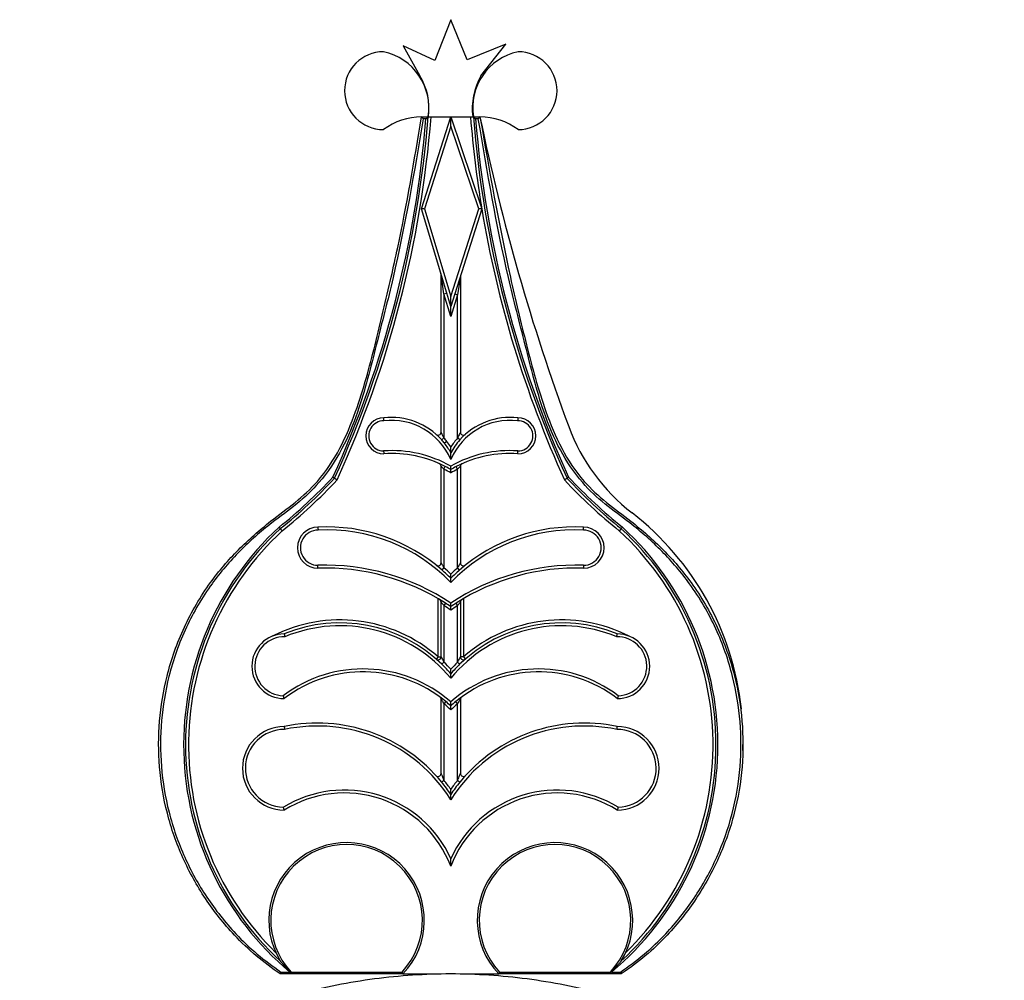
# Model space of a CAD drawing. Units: millimetres. Extents: x 6 to 871, y 14 to 625.
# Drawn here: x 424 to 475, y 395 to 444 of the extents above; entities that cross this region are included whole.
import ezdxf

# ---------------------------------------------------------------- set-up
doc = ezdxf.new("R2010")
doc.units = ezdxf.units.MM
doc.header["$LTSCALE"] = 3

msp = doc.modelspace()

# ---------------------------------------------------------------- linework, layer by layer
at = {"color": 7, "linetype": 'Continuous', "lineweight": 25}
for p, q in [((446.152, 444.456), (445.327, 442.358)), ((447.001, 442.392), (446.152, 444.456)), ((443.712, 443.12), (444.56, 441.568)), ((445.327, 442.358), (443.712, 443.12)), ((448.977, 443.204), (447.001, 442.392)), ((447.701, 441.569), (448.977, 443.204)), ((444.652, 439.465), (444.989, 439.465)), ((444.654, 434.742), (446.152, 439.465)), ((444.88, 439.365), (444.738, 439.365)), ((445.006, 439.465), (447.283, 439.465)), ((446.157, 438.982), (446.152, 439.465)), ((446.152, 439.465), (447.743, 434.742)), ((447.316, 439.465), (447.652, 439.465)), ((447.566, 439.365), (447.424, 439.365)), ((446.157, 438.982), (444.811, 434.741)), ((447.585, 434.74), (446.157, 438.982)), ((445.946, 430.42), (444.654, 434.742)), ((444.811, 434.741), (444.654, 434.742)), ((444.811, 434.741), (446.157, 430.239)), ((446.157, 430.239), (447.585, 434.74)), ((447.743, 434.742), (446.359, 430.382)), ((447.743, 434.742), (447.585, 434.74)), ((445.802, 430.377), (445.652, 431.38)), ((445.652, 423.279), (445.652, 431.38)), ((446.652, 431.283), (446.502, 430.337)), ((446.652, 431.283), (446.652, 423.279)), ((445.802, 430.377), (445.946, 430.42)), ((446.148, 429.221), (445.802, 430.377)), ((445.802, 430.377), (445.802, 422.981)), ((446.152, 429.73), (445.946, 430.42)), ((446.502, 430.337), (446.148, 429.221)), ((446.359, 430.382), (446.152, 429.73)), ((446.152, 429.73), (446.157, 430.239)), ((446.359, 430.382), (446.502, 430.337)), ((446.502, 422.981), (446.502, 430.337)), ((446.148, 429.221), (446.152, 429.73)), ((441.296, 424.424), (441.295, 424.423)), ((445.802, 422.981), (445.691, 422.881)), ((445.951, 422.803), (445.833, 422.71)), ((446.614, 422.881), (446.502, 422.981)), ((445.652, 416.564), (445.652, 421.527)), ((445.802, 421.382), (445.872, 421.515)), ((445.802, 421.382), (445.802, 416.312)), ((446.502, 421.382), (446.433, 421.515)), ((446.502, 416.312), (446.502, 421.382)), ((446.652, 421.527), (446.652, 416.564)), ((445.704, 416.199), (445.802, 416.312)), ((446.601, 416.199), (446.502, 416.312)), ((445.502, 411.747), (445.502, 414.733)), ((445.652, 411.747), (445.652, 414.559)), ((445.883, 414.5), (445.802, 414.374)), ((446.502, 414.374), (446.422, 414.5)), ((446.652, 414.559), (446.652, 411.747)), ((446.802, 414.733), (446.802, 411.747)), ((445.802, 414.374), (445.802, 411.47)), ((446.502, 411.47), (446.502, 414.374)), ((445.502, 411.747), (445.404, 411.634)), ((445.502, 411.747), (445.652, 411.747)), ((445.698, 411.362), (445.802, 411.47)), ((446.502, 411.47), (446.607, 411.362)), ((446.802, 411.747), (446.652, 411.747)), ((446.802, 411.747), (446.901, 411.634)), ((445.652, 405.756), (445.652, 409.567)), ((445.898, 409.448), (445.802, 409.333)), ((446.502, 409.333), (446.407, 409.448)), ((446.652, 409.567), (446.652, 405.756)), ((445.802, 409.333), (445.802, 405.409)), ((446.502, 405.409), (446.502, 409.333)), ((461.146, 406.945), (461.156, 407.594)), ((445.686, 405.314), (445.802, 405.409)), ((446.502, 405.409), (446.619, 405.314)), ((443.693, 395.465), (437.402, 395.465)), ((437.433, 395.565), (437.898, 395.565)), ((437.959, 395.565), (443.65, 395.565)), ((443.693, 395.465), (445.626, 395.465)), ((446.719, 395.465), (448.612, 395.465)), ((454.902, 395.465), (448.612, 395.465)), ((448.655, 395.565), (454.346, 395.565)), ((454.407, 395.565), (454.872, 395.565))]:
    msp.add_line(p, q, dxfattribs=at)
for centre, radius, start, end in [((442.699, 440.811), 2, 90, 270), ((442.085, 439.934), 2.942, 350.8194, 77.9504), ((450.22, 439.934), 2.942, 102.0496, 189.1806), ((449.606, 440.811), 2, 270, 90), ((441.879, 439.901), 3.157, 352.0665, 31.8834), ((450.624, 439.895), 3.369, 150.1927, 187.3269), ((390.082, 443.781), 54.976, 335.4848, 355.3927), ((390.082, 443.781), 55.076, 335.4678, 355.5054), ((390.082, 443.781), 55.226, 335.4425, 355.5177), ((444.633, 436.278), 3.187, 89.6478, 127.3596), ((502.223, 443.781), 55.226, 184.4823, 189.4145), ((502.223, 443.781), 55.076, 184.4946, 204.5322), ((502.223, 443.781), 54.976, 184.6073, 204.5152), ((555.375, 461.731), 110, 191.67824, 200.30173), ((447.672, 436.278), 3.187, 52.6404, 90.3522), ((502.223, 443.781), 55.226, 189.4224, 204.5575), ((445.502, 431.38), 0.15, 0, 16.6463), ((446.802, 431.283), 0.15, 162.3972, 180), ((442.711, 423.09), 0.923, 90, 270), ((442.711, 423.09), 0.773, 89.3822, 269.617), ((443.108, 420.572), 3.464, 41.7947, 96.5794), ((443.108, 420.572), 3.314, 23.2727, 96.7334), ((449.197, 420.572), 3.314, 83.2666, 156.7273), ((449.197, 420.572), 3.464, 83.4206, 138.2053), ((449.594, 423.09), 0.773, 270.383, 90.6178), ((449.594, 423.09), 0.923, 270, 90), ((461.588, 427.034), 10, 200.3017, 232.2059), ((445.502, 423.279), 0.15, 228.5069, 0), ((446.802, 423.279), 0.15, 180, 311.4931), ((443.108, 420.572), 3.464, 38.1221, 41.7947), ((443.108, 420.572), 3.614, 38.1221, 41.7947), ((443.108, 420.572), 3.464, 28.4952, 38.1221), ((443.108, 420.572), 3.614, 32.6076, 38.1221), ((449.197, 420.572), 3.614, 138.2053, 147.3924), ((449.197, 420.572), 3.464, 138.2053, 151.5048), ((443.14, 416.261), 6.072, 60.2577, 94.1022), ((443.14, 416.261), 5.922, 62.5325, 94.1562), ((449.165, 416.261), 6.072, 85.8978, 119.7423), ((449.165, 416.261), 5.922, 85.8438, 117.4675), ((445.502, 421.527), 0.15, 0, 65.8412), ((446.802, 421.527), 0.15, 114.1588, 180), ((443.14, 416.261), 5.772, 58.5412, 62.5325), ((443.14, 416.261), 5.922, 59.425, 62.5325), ((449.165, 416.261), 5.922, 117.4675, 120.575), ((449.165, 416.261), 5.772, 117.4675, 121.4588), ((420.668, 439.128), 26.597, 308.8084, 316.9427), ((420.668, 439.128), 26.697, 308.8156, 316.9778), ((420.668, 439.128), 26.847, 308.8263, 317.0299), ((471.636, 439.128), 26.847, 222.9701, 231.1737), ((471.636, 439.128), 26.697, 223.0222, 231.1844), ((471.636, 439.128), 26.597, 223.0573, 231.1916), ((446.442, 407.504), 14.715, 6.1148, 52.2059), ((447.627, 407.229), 15.189, 132.6428, 230.1697), ((447.627, 407.229), 15.089, 132.6555, 227.3445), ((447.627, 407.229), 14.939, 132.6747, 225.6213), ((439.335, 417.349), 1.053, 90, 270), ((439.335, 417.349), 0.903, 89.7549, 269.8518), ((439.811, 409.472), 8.943, 48.788, 93.0552), ((439.811, 409.472), 8.793, 43.8523, 93.0822), ((452.494, 409.472), 8.793, 86.9178, 136.1477), ((452.494, 409.472), 8.943, 86.9448, 131.212), ((452.97, 417.349), 0.903, 270.1482, 90.2451), ((452.97, 417.349), 1.053, 270, 90), ((444.678, 407.229), 15.189, 309.8303, 47.3572), ((444.678, 407.229), 14.939, 314.3787, 47.3253), ((444.678, 407.229), 15.089, 312.6555, 47.3445), ((445.502, 416.564), 0.15, 231.2549, 0), ((446.802, 416.564), 0.15, 180, 308.7451), ((439.708, 404.82), 11.633, 56.3562, 91.8492), ((439.708, 404.82), 11.483, 57.4653, 91.8617), ((439.811, 409.472), 8.943, 44.8437, 48.788), ((439.811, 409.472), 9.093, 45.7862, 48.788), ((452.597, 404.82), 11.633, 88.1508, 123.6438), ((452.494, 409.472), 9.093, 131.212, 134.2138), ((452.494, 409.472), 8.943, 131.212, 135.1563), ((452.597, 404.82), 11.483, 88.1383, 122.5347), ((445.502, 414.559), 0.15, 0, 59.247), ((439.708, 404.82), 11.483, 55.8566, 57.4653), ((452.597, 404.82), 11.483, 122.5347, 124.1434), ((446.802, 414.559), 0.15, 120.753, 180), ((439.708, 404.82), 11.333, 55.3407, 57.4653), ((452.597, 404.82), 11.333, 122.5347, 124.6593), ((440.464, 405.994), 7.647, 48.7883, 117.0088), ((440.464, 405.994), 7.497, 45.7275, 112.4267), ((451.841, 405.994), 7.497, 67.5733, 134.2725), ((451.841, 405.994), 7.647, 62.9912, 131.2117), ((440.464, 405.994), 7.347, 39.2665, 112.6632), ((451.841, 405.994), 7.347, 67.3368, 140.7335), ((437.604, 411.262), 1.662, 90, 270), ((437.604, 411.262), 1.512, 88.893, 268.1224), ((454.701, 411.262), 1.512, 271.8776, 91.107), ((454.701, 411.262), 1.662, 270, 90), ((445.502, 411.747), 0.15, 228.7883, 0), ((440.464, 405.994), 7.647, 41.9405, 45.7275), ((451.841, 405.994), 7.647, 134.2725, 138.0595), ((446.802, 411.747), 0.15, 180, 311.2117), ((441.656, 404.322), 6.804, 48.6352, 127.0722), ((441.656, 404.322), 6.654, 50.3928, 127.5146), ((440.464, 405.994), 7.497, 40.6484, 45.7275), ((451.841, 405.994), 7.497, 134.2725, 139.3516), ((450.649, 404.322), 6.804, 52.9278, 131.3648), ((450.649, 404.322), 6.654, 52.4854, 129.6072), ((445.502, 409.567), 0.15, 0, 53.7438), ((441.656, 404.322), 6.654, 47.4877, 50.3928), ((450.649, 404.322), 6.654, 129.6072, 132.5123), ((446.802, 409.567), 0.15, 126.2562, 180), ((441.656, 404.322), 6.504, 46.2644, 50.3928), ((450.649, 404.322), 6.504, 129.6072, 133.7356), ((437.604, 406.023), 2.145, 90, 270), ((437.604, 406.023), 1.995, 89.5586, 268.8016), ((439.298, 400.095), 8.249, 39.2502, 101.8549), ((439.298, 400.095), 8.099, 32.1896, 101.9665), ((453.007, 400.095), 8.099, 78.0335, 147.8104), ((453.007, 400.095), 8.249, 78.1451, 140.7498), ((454.701, 406.023), 1.995, 271.1984, 90.4414), ((454.701, 406.023), 2.145, 270, 90), ((445.502, 405.756), 0.15, 222.3816, 0), ((439.298, 400.095), 8.399, 35.3075, 39.2502), ((453.007, 400.095), 8.399, 140.7498, 144.6925), ((446.802, 405.756), 0.15, 180, 317.6184), ((440.686, 398.906), 6.001, 24.367, 121.3774), ((439.298, 400.095), 8.249, 33.8086, 39.2502), ((453.007, 400.095), 8.249, 140.7498, 146.1914), ((451.618, 398.906), 6.001, 58.6226, 155.633), ((440.686, 398.906), 5.851, 20.8886, 121.7957), ((451.618, 398.906), 5.851, 58.2043, 159.1114), ((440.804, 398.219), 3.991, 316.3634, 211.5264), ((440.804, 398.219), 3.891, 316.9907, 223.0093), ((451.501, 398.219), 3.991, 328.4736, 223.6366), ((451.501, 398.219), 3.891, 316.9907, 223.0093)]:
    msp.add_arc(centre, radius, start, end, dxfattribs=at)
for points, knots in [([(437.402, 395.465), (437.402, 395.465), (436.973, 395.751), (436.148, 396.375), (434.821, 397.636), (433.507, 399.297), (432.338, 401.406), (431.537, 403.695), (431.136, 406.073), (431.144, 408.455), (431.542, 410.881), (432.4, 413.3), (433.67, 415.48), (435.213, 417.276), (436.725, 418.598), (438.175, 419.647), (439.465, 420.825), (440.519, 422.426), (441.49, 424.801), (442.285, 427.765), (442.947, 430.584), (443.817, 434.469), (444.277, 437.222), (444.652, 439.465)], [0, 0, 0, 0, 0.000001, 0.031003, 0.062008, 0.109817, 0.157633, 0.206255, 0.254872, 0.301819, 0.348764, 0.401971, 0.455157, 0.499419, 0.543723, 0.575455, 0.607022, 0.648119, 0.68935, 0.760787, 0.832282, 0.863391, 1, 1, 1, 1]), ([(444.738, 439.365), (444.277, 436.637), (443.617, 432.734), (442.321, 427.755), (441.592, 424.777), (440.618, 422.384), (439.549, 420.779), (438.26, 419.561), (436.796, 418.536), (435.291, 417.211), (433.767, 415.441), (432.495, 413.273), (431.646, 410.881), (431.243, 408.457), (431.236, 406.103), (431.627, 403.731), (432.422, 401.468), (433.582, 399.361), (434.884, 397.721), (436.194, 396.457), (437.018, 395.864), (437.433, 395.565)], [0, 0, 0, 0, 0.166892, 0.238737, 0.310655, 0.351685, 0.394151, 0.425881, 0.458166, 0.501949, 0.546572, 0.598652, 0.652694, 0.698905, 0.746365, 0.794147, 0.843372, 0.890413, 0.938771, 0.969193, 1, 1, 1, 1]), ([(444.652, 439.465), (444.653, 439.464), (444.654, 439.463), (444.665, 439.45), (444.684, 439.428), (444.709, 439.399), (444.729, 439.376), (444.738, 439.366), (444.738, 439.365)], [0, 0, 0, 0, 0.152364, 0.304154, 0.507768, 0.772555, 0.988964, 1, 1, 1, 1]), ([(444.989, 439.465), (444.988, 439.464), (444.986, 439.463), (444.974, 439.452), (444.952, 439.431), (444.92, 439.401), (444.894, 439.377), (444.881, 439.365), (444.88, 439.365)], [0, 0, 0, 0, 0.133145, 0.26559, 0.457382, 0.733851, 0.989744, 1, 1, 1, 1]), ([(447.316, 439.465), (447.317, 439.464), (447.318, 439.463), (447.33, 439.452), (447.353, 439.431), (447.385, 439.401), (447.411, 439.377), (447.424, 439.365), (447.424, 439.365)], [0, 0, 0, 0, 0.133145, 0.26559, 0.457382, 0.733851, 0.989744, 1, 1, 1, 1]), ([(447.566, 439.365), (447.567, 439.366), (447.576, 439.376), (447.595, 439.399), (447.621, 439.428), (447.64, 439.45), (447.65, 439.463), (447.652, 439.464), (447.652, 439.465)], [0, 0, 0, 0, 0.011036, 0.227445, 0.492232, 0.695846, 0.847636, 1, 1, 1, 1]), ([(454.872, 395.565), (455.281, 395.86), (456.105, 396.453), (457.401, 397.701), (458.71, 399.342), (459.864, 401.427), (460.672, 403.707), (461.066, 406.059), (461.063, 408.436), (460.671, 410.829), (459.823, 413.243), (458.566, 415.404), (457.024, 417.2), (455.525, 418.523), (454.05, 419.558), (452.778, 420.756), (451.7, 422.36), (450.719, 424.75), (449.984, 427.753), (448.688, 432.733), (448.028, 436.637), (447.566, 439.365)], [0, 0, 0, 0, 0.030418, 0.061229, 0.108264, 0.156628, 0.204414, 0.253635, 0.299848, 0.347306, 0.399408, 0.453427, 0.497166, 0.541833, 0.573754, 0.605847, 0.646732, 0.689346, 0.761155, 0.833108, 1, 1, 1, 1]), ([(447.652, 439.465), (448.132, 436.715), (448.817, 432.792), (450.023, 427.766), (450.815, 424.8), (451.786, 422.426), (452.84, 420.825), (454.129, 419.647), (455.58, 418.598), (457.092, 417.276), (458.635, 415.48), (459.905, 413.3), (460.763, 410.881), (461.161, 408.455), (461.169, 406.073), (460.768, 403.695), (459.967, 401.406), (458.798, 399.296), (457.482, 397.639), (456.161, 396.368), (455.322, 395.766), (454.902, 395.465)], [0, 0, 0, 0, 0.167703, 0.239199, 0.310637, 0.35187, 0.392967, 0.424535, 0.456268, 0.500572, 0.544834, 0.598022, 0.65123, 0.698175, 0.745123, 0.793742, 0.842364, 0.890181, 0.937991, 0.968997, 1, 1, 1, 1]), ([(442.719, 423.863), (442.719, 423.865), (442.719, 423.877), (442.717, 423.904), (442.715, 423.944), (442.713, 423.982), (442.711, 424.008), (442.711, 424.011), (442.711, 424.013)], [0, 0, 0, 0, 0.029166, 0.142618, 0.357292, 0.571626, 0.78581, 1, 1, 1, 1]), ([(449.594, 424.013), (449.594, 424.011), (449.593, 424.008), (449.592, 423.982), (449.59, 423.944), (449.588, 423.904), (449.586, 423.877), (449.586, 423.865), (449.585, 423.863)], [0, 0, 0, 0, 0.21419, 0.428374, 0.642708, 0.857382, 0.970834, 1, 1, 1, 1]), ([(445.802, 422.981), (445.78, 423.03), (445.744, 423.107), (445.697, 423.198), (445.671, 423.245), (445.66, 423.266), (445.654, 423.276), (445.653, 423.278), (445.652, 423.279)], [0, 0, 0, 0, 0.409271, 0.6435, 0.807475, 0.889548, 0.924538, 1, 1, 1, 1]), ([(446.652, 423.279), (446.652, 423.278), (446.651, 423.277), (446.645, 423.265), (446.63, 423.238), (446.597, 423.177), (446.552, 423.088), (446.519, 423.018), (446.502, 422.981)], [0, 0, 0, 0, 0.067012, 0.106817, 0.226124, 0.409532, 0.689929, 1, 1, 1, 1]), ([(442.706, 422.317), (442.706, 422.314), (442.706, 422.303), (442.707, 422.275), (442.709, 422.236), (442.71, 422.198), (442.711, 422.172), (442.711, 422.168), (442.711, 422.167)], [0, 0, 0, 0, 0.037334, 0.141858, 0.356525, 0.571056, 0.785527, 1, 1, 1, 1]), ([(446.152, 422.225), (446.152, 422.226), (446.152, 422.228), (446.152, 422.248), (446.152, 422.294), (446.152, 422.387), (446.152, 422.469), (446.152, 422.519), (446.152, 422.519)], [0, 0, 0, 0, 0.0729582, 0.163656, 0.30835, 0.5819431, 0.9927816, 1, 1, 1, 1]), ([(446.152, 421.881), (446.152, 421.882), (446.152, 421.951), (446.152, 422.051), (446.152, 422.158), (446.152, 422.202), (446.152, 422.221), (446.152, 422.224), (446.152, 422.225)], [0, 0, 0, 0, 0.007137, 0.509048, 0.736606, 0.857706, 0.936011, 1, 1, 1, 1]), ([(449.594, 422.167), (449.594, 422.168), (449.594, 422.172), (449.595, 422.198), (449.596, 422.236), (449.598, 422.275), (449.598, 422.303), (449.599, 422.314), (449.599, 422.317)], [0, 0, 0, 0, 0.214473, 0.428944, 0.643475, 0.858142, 0.962666, 1, 1, 1, 1]), ([(446.741, 421.664), (446.741, 421.664), (446.739, 421.663), (446.717, 421.653), (446.676, 421.634), (446.657, 421.625)], [0, 0, 0, 0, 0.153201, 0.600046, 1, 1, 1, 1]), ([(445.652, 421.527), (445.653, 421.526), (445.655, 421.525), (445.664, 421.517), (445.68, 421.502), (445.714, 421.47), (445.756, 421.429), (445.787, 421.398), (445.802, 421.382)], [0, 0, 0, 0, 0.14454, 0.167542, 0.34307, 0.53763, 0.762567, 1, 1, 1, 1]), ([(446.152, 421.359), (446.152, 421.361), (446.152, 421.364), (446.152, 421.388), (446.152, 421.424), (446.152, 421.473), (446.152, 421.511), (446.152, 421.532), (446.152, 421.533)], [0, 0, 0, 0, 0.17884, 0.357296, 0.545622, 0.758958, 0.989581, 1, 1, 1, 1]), ([(446.152, 421.184), (446.152, 421.185), (446.152, 421.206), (446.152, 421.245), (446.152, 421.294), (446.152, 421.33), (446.152, 421.354), (446.152, 421.358), (446.152, 421.359)], [0, 0, 0, 0, 0.010192, 0.247326, 0.458664, 0.645268, 0.822451, 1, 1, 1, 1]), ([(446.502, 421.382), (446.521, 421.4), (446.556, 421.436), (446.604, 421.483), (446.636, 421.512), (446.648, 421.523), (446.652, 421.526), (446.652, 421.527), (446.652, 421.527)], [0, 0, 0, 0, 0.273776, 0.533527, 0.753846, 0.896019, 0.938278, 1, 1, 1, 1]), ([(440.186, 420.913), (440.185, 420.914), (440.183, 420.915), (440.169, 420.925), (440.148, 420.939), (440.125, 420.954), (440.11, 420.965), (440.103, 420.969), (440.102, 420.97)], [0, 0, 0, 0, 0.211185, 0.422328, 0.634693, 0.849683, 0.977472, 1, 1, 1, 1]), ([(440.186, 420.913), (440.188, 420.912), (440.19, 420.91), (440.212, 420.896), (440.243, 420.875), (440.278, 420.852), (440.301, 420.836), (440.311, 420.83), (440.313, 420.829)], [0, 0, 0, 0, 0.211205, 0.422367, 0.634756, 0.849767, 0.981544, 1, 1, 1, 1]), ([(452.119, 420.913), (452.117, 420.912), (452.115, 420.91), (452.093, 420.896), (452.062, 420.875), (452.027, 420.852), (452.003, 420.836), (451.994, 420.83), (451.992, 420.829)], [0, 0, 0, 0, 0.211205, 0.422367, 0.634756, 0.849767, 0.981544, 1, 1, 1, 1]), ([(452.119, 420.913), (452.12, 420.914), (452.121, 420.915), (452.136, 420.925), (452.157, 420.939), (452.179, 420.954), (452.195, 420.965), (452.202, 420.969), (452.203, 420.97)], [0, 0, 0, 0, 0.211185, 0.422328, 0.634693, 0.849683, 0.977472, 1, 1, 1, 1]), ([(437.337, 418.403), (437.339, 418.401), (437.344, 418.395), (437.356, 418.381), (437.372, 418.362), (437.389, 418.342), (437.4, 418.329), (437.402, 418.328), (437.402, 418.327)], [0, 0, 0, 0, 0.049465, 0.141778, 0.356446, 0.571, 0.785499, 1, 1, 1, 1]), ([(437.402, 418.327), (437.403, 418.325), (437.406, 418.323), (437.423, 418.303), (437.447, 418.275), (437.473, 418.245), (437.491, 418.224), (437.498, 418.215), (437.5, 418.213)], [0, 0, 0, 0, 0.214505, 0.429008, 0.643566, 0.858238, 0.959695, 1, 1, 1, 1]), ([(439.335, 418.402), (439.335, 418.401), (439.335, 418.397), (439.335, 418.371), (439.336, 418.333), (439.337, 418.294), (439.338, 418.267), (439.338, 418.256), (439.338, 418.252)], [0, 0, 0, 0, 0.214554, 0.429106, 0.643692, 0.858351, 0.956651, 1, 1, 1, 1]), ([(452.966, 418.252), (452.966, 418.256), (452.967, 418.267), (452.967, 418.294), (452.968, 418.333), (452.969, 418.371), (452.97, 418.397), (452.97, 418.401), (452.97, 418.402)], [0, 0, 0, 0, 0.043349, 0.141649, 0.356308, 0.570894, 0.785446, 1, 1, 1, 1]), ([(454.902, 418.327), (454.901, 418.325), (454.899, 418.323), (454.882, 418.303), (454.857, 418.275), (454.832, 418.245), (454.814, 418.224), (454.807, 418.215), (454.804, 418.213)], [0, 0, 0, 0, 0.2145051, 0.4290084, 0.643566, 0.8582382, 0.9596946, 1, 1, 1, 1]), ([(454.902, 418.327), (454.903, 418.328), (454.905, 418.329), (454.916, 418.342), (454.932, 418.362), (454.949, 418.381), (454.961, 418.395), (454.966, 418.401), (454.968, 418.403)], [0, 0, 0, 0, 0.214501, 0.429, 0.643554, 0.858222, 0.950535, 1, 1, 1, 1]), ([(445.652, 416.564), (445.652, 416.564), (445.653, 416.564), (445.655, 416.56), (445.661, 416.55), (445.674, 416.529), (445.704, 416.481), (445.749, 416.405), (445.783, 416.345), (445.802, 416.312)], [0, 0, 0, 0, 0.0170568, 0.0963905, 0.1345843, 0.2322381, 0.4174717, 0.6811032, 1, 1, 1, 1]), ([(446.502, 416.312), (446.521, 416.345), (446.556, 416.405), (446.6, 416.478), (446.63, 416.527), (446.644, 416.551), (446.651, 416.562), (446.652, 416.563), (446.652, 416.564)], [0, 0, 0, 0, 0.313101, 0.582133, 0.744236, 0.878381, 0.920661, 1, 1, 1, 1]), ([(439.335, 416.296), (439.335, 416.298), (439.335, 416.301), (439.334, 416.327), (439.334, 416.365), (439.333, 416.403), (439.333, 416.431), (439.332, 416.442), (439.332, 416.446)], [0, 0, 0, 0, 0.214612, 0.429224, 0.643849, 0.8585, 0.944033, 1, 1, 1, 1]), ([(446.152, 415.778), (446.152, 415.78), (446.152, 415.783), (446.152, 415.807), (446.152, 415.852), (446.152, 415.915), (446.152, 415.965), (446.152, 415.988), (446.152, 415.989)], [0, 0, 0, 0, 0.140496, 0.280319, 0.478412, 0.752571, 0.99138, 1, 1, 1, 1]), ([(452.973, 416.446), (452.972, 416.442), (452.972, 416.431), (452.972, 416.403), (452.971, 416.365), (452.971, 416.327), (452.97, 416.301), (452.97, 416.298), (452.97, 416.296)], [0, 0, 0, 0, 0.055967, 0.1415, 0.356151, 0.570776, 0.785388, 1, 1, 1, 1]), ([(446.152, 415.564), (446.152, 415.564), (446.152, 415.589), (446.152, 415.64), (446.152, 415.705), (446.152, 415.749), (446.152, 415.774), (446.152, 415.777), (446.152, 415.778)], [0, 0, 0, 0, 0.00852, 0.257857, 0.529559, 0.723742, 0.861548, 1, 1, 1, 1]), ([(445.652, 414.559), (445.653, 414.557), (445.654, 414.556), (445.663, 414.546), (445.678, 414.528), (445.709, 414.49), (445.752, 414.438), (445.784, 414.397), (445.802, 414.374)], [0, 0, 0, 0, 0.122534, 0.148719, 0.308066, 0.491972, 0.716955, 1, 1, 1, 1]), ([(446.152, 414.323), (446.152, 414.324), (446.152, 414.328), (446.152, 414.351), (446.152, 414.387), (446.152, 414.438), (446.152, 414.48), (446.152, 414.503), (446.152, 414.504)], [0, 0, 0, 0, 0.170147, 0.339844, 0.520613, 0.731213, 0.99016, 1, 1, 1, 1]), ([(446.502, 414.374), (446.524, 414.401), (446.563, 414.45), (446.611, 414.509), (446.639, 414.543), (446.649, 414.555), (446.652, 414.558), (446.652, 414.558), (446.652, 414.559)], [0, 0, 0, 0, 0.3344, 0.613895, 0.794833, 0.911638, 0.961071, 1, 1, 1, 1]), ([(446.152, 414.141), (446.152, 414.142), (446.152, 414.166), (446.152, 414.208), (446.152, 414.259), (446.152, 414.295), (446.152, 414.318), (446.152, 414.321), (446.152, 414.323)], [0, 0, 0, 0, 0.009733, 0.272971, 0.482188, 0.661832, 0.830696, 1, 1, 1, 1]), ([(437.604, 412.924), (437.604, 412.923), (437.605, 412.92), (437.61, 412.894), (437.617, 412.857), (437.625, 412.816), (437.63, 412.787), (437.633, 412.775), (437.633, 412.774)], [0, 0, 0, 0, 0.20938, 0.418701, 0.629733, 0.844627, 0.983725, 1, 1, 1, 1]), ([(454.672, 412.774), (454.672, 412.775), (454.674, 412.787), (454.68, 412.816), (454.688, 412.857), (454.695, 412.894), (454.7, 412.92), (454.701, 412.923), (454.701, 412.924)], [0, 0, 0, 0, 0.016275, 0.155373, 0.370267, 0.581299, 0.79062, 1, 1, 1, 1]), ([(445.652, 411.747), (445.652, 411.747), (445.653, 411.746), (445.658, 411.738), (445.674, 411.709), (445.706, 411.652), (445.751, 411.57), (445.784, 411.505), (445.802, 411.47)], [0, 0, 0, 0, 0.029003, 0.101191, 0.231466, 0.416218, 0.688387, 1, 1, 1, 1]), ([(446.502, 411.47), (446.519, 411.501), (446.552, 411.565), (446.596, 411.647), (446.629, 411.706), (446.645, 411.733), (446.651, 411.745), (446.652, 411.746), (446.652, 411.747)], [0, 0, 0, 0, 0.281681, 0.56854, 0.761644, 0.887243, 0.929121, 1, 1, 1, 1]), ([(446.152, 410.878), (446.152, 410.879), (446.152, 410.882), (446.152, 410.907), (446.152, 410.953), (446.152, 411.022), (446.152, 411.077), (446.152, 411.104), (446.152, 411.105)], [0, 0, 0, 0, 0.128217, 0.255668, 0.445748, 0.728065, 0.991757, 1, 1, 1, 1]), ([(446.152, 410.644), (446.152, 410.645), (446.152, 410.675), (446.152, 410.732), (446.152, 410.803), (446.152, 410.849), (446.152, 410.873), (446.152, 410.876), (446.152, 410.878)], [0, 0, 0, 0, 0.008141, 0.289426, 0.566336, 0.75034, 0.874809, 1, 1, 1, 1]), ([(437.604, 409.6), (437.603, 409.601), (437.602, 409.604), (437.594, 409.628), (437.582, 409.664), (437.569, 409.705), (437.559, 409.736), (437.554, 409.75), (437.554, 409.751)], [0, 0, 0, 0, 0.2002189, 0.4002789, 0.6047929, 0.8196652, 0.9872116, 1, 1, 1, 1]), ([(445.652, 409.567), (445.653, 409.565), (445.654, 409.564), (445.662, 409.553), (445.676, 409.532), (445.704, 409.489), (445.744, 409.428), (445.778, 409.373), (445.798, 409.339), (445.802, 409.333)], [0, 0, 0, 0, 0.102576, 0.128295, 0.268779, 0.436355, 0.653382, 0.932527, 1, 1, 1, 1]), ([(446.152, 409.227), (446.152, 409.228), (446.152, 409.231), (446.152, 409.256), (446.152, 409.3), (446.152, 409.36), (446.152, 409.406), (446.152, 409.428), (446.152, 409.428)], [0, 0, 0, 0, 0.148396, 0.296167, 0.499161, 0.76829, 0.991101, 1, 1, 1, 1]), ([(446.502, 409.333), (446.522, 409.365), (446.557, 409.421), (446.602, 409.492), (446.631, 409.536), (446.645, 409.556), (446.651, 409.565), (446.652, 409.566), (446.652, 409.567)], [0, 0, 0, 0, 0.324649, 0.580229, 0.76544, 0.868525, 0.929555, 1, 1, 1, 1]), ([(454.751, 409.751), (454.75, 409.75), (454.746, 409.736), (454.736, 409.705), (454.723, 409.664), (454.711, 409.628), (454.703, 409.604), (454.702, 409.601), (454.701, 409.6)], [0, 0, 0, 0, 0.012788, 0.180335, 0.395207, 0.599721, 0.799781, 1, 1, 1, 1]), ([(446.152, 409.021), (446.152, 409.022), (446.152, 409.045), (446.152, 409.092), (446.152, 409.154), (446.152, 409.198), (446.152, 409.222), (446.152, 409.225), (446.152, 409.227)], [0, 0, 0, 0, 0.008753, 0.242957, 0.509991, 0.708575, 0.853992, 1, 1, 1, 1]), ([(437.604, 408.168), (437.604, 408.166), (437.604, 408.163), (437.607, 408.137), (437.611, 408.099), (437.615, 408.059), (437.618, 408.031), (437.619, 408.019), (437.619, 408.018)], [0, 0, 0, 0, 0.213194, 0.426372, 0.640048, 0.854818, 0.977538, 1, 1, 1, 1]), ([(454.686, 408.018), (454.686, 408.019), (454.687, 408.031), (454.69, 408.059), (454.694, 408.099), (454.698, 408.137), (454.701, 408.163), (454.701, 408.166), (454.701, 408.168)], [0, 0, 0, 0, 0.022462, 0.145182, 0.359952, 0.573628, 0.786806, 1, 1, 1, 1]), ([(445.652, 405.756), (445.652, 405.756), (445.653, 405.756), (445.654, 405.752), (445.659, 405.741), (445.67, 405.718), (445.693, 405.665), (445.74, 405.559), (445.778, 405.469), (445.802, 405.409)], [0, 0, 0, 0, 0.0156439, 0.0678275, 0.1012457, 0.1701982, 0.3264652, 0.5540461, 1, 1, 1, 1]), ([(446.502, 405.409), (446.521, 405.453), (446.555, 405.537), (446.601, 405.641), (446.632, 405.711), (446.646, 405.742), (446.651, 405.754), (446.652, 405.755), (446.652, 405.756)], [0, 0, 0, 0, 0.330413, 0.624183, 0.801948, 0.90756, 0.947314, 1, 1, 1, 1]), ([(446.152, 404.685), (446.152, 404.686), (446.152, 404.688), (446.152, 404.71), (446.152, 404.756), (446.152, 404.838), (446.152, 404.908), (446.152, 404.948), (446.152, 404.949)], [0, 0, 0, 0, 0.089972, 0.199368, 0.362492, 0.639039, 0.992359, 1, 1, 1, 1]), ([(446.152, 404.409), (446.152, 404.41), (446.152, 404.46), (446.152, 404.538), (446.152, 404.623), (446.152, 404.663), (446.152, 404.681), (446.152, 404.684), (446.152, 404.685)], [0, 0, 0, 0, 0.007577, 0.438515, 0.681306, 0.826384, 0.912984, 1, 1, 1, 1]), ([(437.604, 403.879), (437.603, 403.88), (437.602, 403.883), (437.595, 403.908), (437.585, 403.944), (437.574, 403.985), (437.566, 404.015), (437.562, 404.028), (437.562, 404.029)], [0, 0, 0, 0, 0.204325, 0.408533, 0.616092, 0.831219, 0.986059, 1, 1, 1, 1]), ([(454.743, 404.029), (454.743, 404.028), (454.739, 404.015), (454.731, 403.985), (454.72, 403.944), (454.709, 403.908), (454.702, 403.883), (454.702, 403.88), (454.701, 403.879)], [0, 0, 0, 0, 0.0139406, 0.1687806, 0.383908, 0.5914675, 0.7956745, 1, 1, 1, 1]), ([(446.152, 400.992), (446.152, 400.993), (446.152, 400.995), (446.152, 401.011), (446.152, 401.061), (446.152, 401.186), (446.152, 401.303), (446.152, 401.381), (446.152, 401.382)], [0, 0, 0, 0, 0.045921, 0.103553, 0.202755, 0.474606, 0.993607, 1, 1, 1, 1]), ([(437.951, 395.546), (437.93, 395.565), (437.794, 395.694), (437.62, 395.877), (437.466, 396.056), (437.416, 396.116), (437.406, 396.128), (437.403, 396.132), (437.403, 396.132), (437.402, 396.132)], [0, 0, 0, 0, 0.103889, 0.684071, 0.920413, 0.970542, 0.985485, 0.993662, 1, 1, 1, 1]), ([(454.902, 396.132), (454.902, 396.132), (454.902, 396.132), (454.899, 396.128), (454.889, 396.116), (454.839, 396.056), (454.685, 395.877), (454.511, 395.694), (454.375, 395.565), (454.354, 395.546)], [0, 0, 0, 0, 0.006338, 0.014515, 0.029458, 0.079587, 0.315929, 0.896111, 1, 1, 1, 1]), ([(474.567, 374.888), (474.348, 375.579), (473.733, 377.518), (472.193, 380.503), (470.025, 383.781), (467.425, 386.739), (464.468, 389.334), (461.195, 391.52), (457.666, 393.261), (453.939, 394.526), (450.079, 395.293), (446.152, 395.551), (442.225, 395.293), (438.366, 394.526), (434.639, 393.261), (431.11, 391.52), (427.837, 389.334), (424.88, 386.739), (422.28, 383.781), (420.112, 380.503), (418.572, 377.518), (417.957, 375.579), (417.738, 374.888)], [0, 0, 0, 0, 0.028973, 0.081309, 0.133646, 0.185982, 0.238318, 0.290655, 0.342991, 0.395327, 0.447664, 0.5, 0.552336, 0.604673, 0.657009, 0.709345, 0.761682, 0.814018, 0.866354, 0.918691, 0.971027, 1, 1, 1, 1]), ([(437.433, 395.565), (437.433, 395.564), (437.43, 395.555), (437.424, 395.536), (437.415, 395.508), (437.408, 395.484), (437.403, 395.468), (437.403, 395.466), (437.402, 395.465)], [0, 0, 0, 0, 0.016755, 0.171586, 0.386883, 0.593725, 0.796795, 1, 1, 1, 1]), ([(437.898, 395.565), (437.899, 395.565), (437.916, 395.558), (437.934, 395.552), (437.951, 395.546)], [0, 0, 0, 0, 0.044323, 1, 1, 1, 1]), ([(437.959, 395.565), (437.959, 395.564), (437.956, 395.558), (437.953, 395.552), (437.951, 395.546)], [0, 0, 0, 0, 0.111569, 1, 1, 1, 1]), ([(443.693, 395.465), (443.692, 395.466), (443.691, 395.468), (443.685, 395.483), (443.675, 395.506), (443.663, 395.534), (443.654, 395.554), (443.65, 395.564), (443.65, 395.565)], [0, 0, 0, 0, 0.19311, 0.385985, 0.585294, 0.799942, 0.985696, 1, 1, 1, 1]), ([(448.655, 395.565), (448.655, 395.564), (448.651, 395.554), (448.642, 395.534), (448.63, 395.506), (448.62, 395.483), (448.613, 395.468), (448.613, 395.466), (448.612, 395.465)], [0, 0, 0, 0, 0.0143044, 0.2000584, 0.4147058, 0.6140151, 0.8068899, 1, 1, 1, 1]), ([(454.354, 395.546), (454.352, 395.552), (454.349, 395.558), (454.346, 395.564), (454.346, 395.565)], [0, 0, 0, 0, 0.8884306, 1, 1, 1, 1]), ([(454.407, 395.565), (454.406, 395.565), (454.389, 395.558), (454.371, 395.552), (454.354, 395.546)], [0, 0, 0, 0, 0.044323, 1, 1, 1, 1]), ([(454.872, 395.565), (454.872, 395.564), (454.875, 395.555), (454.881, 395.536), (454.889, 395.508), (454.897, 395.484), (454.901, 395.468), (454.902, 395.466), (454.902, 395.465)], [0, 0, 0, 0, 0.016755, 0.171586, 0.386883, 0.593725, 0.796795, 1, 1, 1, 1])]:
    msp.add_open_spline(points, degree=3, knots=knots, dxfattribs=at)

doc.saveas('drawing.dxf')
